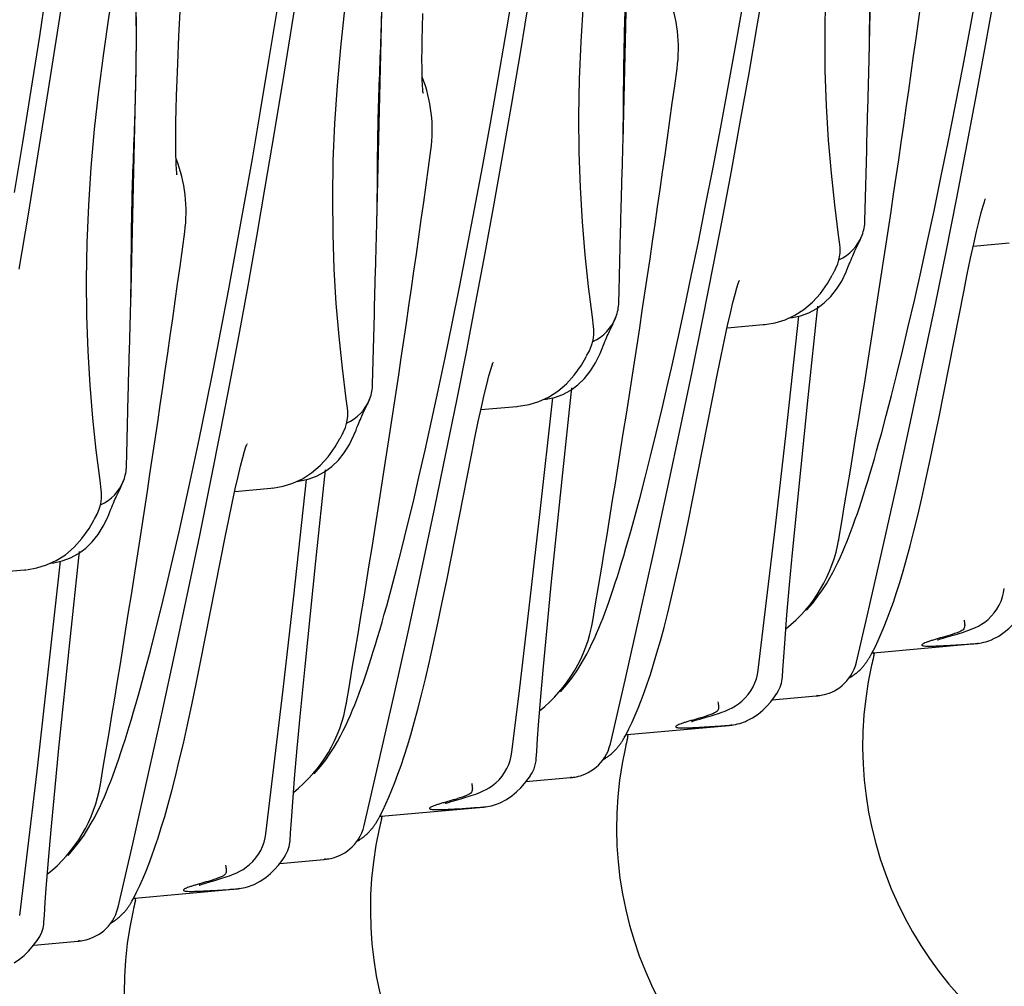
# Model space of a CAD drawing. Units: millimetres. Extents: x 0 to 297, y 0 to 210.
# Drawn here: x 220 to 226, y 104 to 110 of the extents above; entities that cross this region are included whole.
import ezdxf

# ---------------------------------------------------------------- set-up
doc = ezdxf.new("R2010")
doc.units = ezdxf.units.MM
doc.header["$LTSCALE"] = 16.335
doc.layers.get('0').update_dxf_attribs({"linetype": 'CONTINUOUS'})

msp = doc.modelspace()

# ---------------------------------------------------------------- linework, layer by layer
at = {"color": 7, "linetype": 'Continuous'}
for p, q in [((225.5278, 109.9085), (225.5655, 111.5378)), ((223.8381, 109.3473), (223.8758, 110.9766)), ((224.7623, 110.1542), (224.8258, 110.5301)), ((219.8344, 110.0699), (219.893, 110.4553)), ((223.0402, 110.1187), (223.0976, 110.4626)), ((226.2256, 110.1473), (226.2798, 110.4425)), ((222.1485, 108.7861), (222.1861, 110.4155)), ((223.1361, 109.969), (223.2041, 110.383)), ((224.6176, 110.0341), (224.6733, 110.3499)), ((226.3269, 110.0059), (226.3872, 110.3429)), ((219.8952, 109.7025), (219.9785, 110.2404)), ((220.7896, 110.0705), (220.7997, 110.2805)), ((221.4079, 109.9015), (221.4658, 110.2594)), ((221.5144, 109.8218), (221.5849, 110.2637)), ((222.461, 110.1283), (222.4635, 110.224)), ((222.4594, 110.0416), (222.461, 110.1283)), ((222.9837, 109.7888), (223.0402, 110.1187)), ((224.7035, 109.8155), (224.7623, 110.1542)), ((226.1726, 109.8657), (226.2256, 110.1473)), ((219.7761, 109.6982), (219.8344, 110.0699)), ((220.7815, 109.8818), (220.7896, 110.0705)), ((222.4585, 109.9638), (222.4594, 110.0416)), ((224.5629, 109.7321), (224.6176, 110.0341)), ((223.0726, 109.5931), (223.1361, 109.969)), ((226.2651, 109.6691), (226.3269, 110.0059)), ((221.3506, 109.5575), (221.4079, 109.9015)), ((220.4588, 108.225), (220.4964, 109.8543)), ((220.7772, 109.7677), (220.7815, 109.8818)), ((226.1207, 109.5973), (226.1726, 109.8657)), ((220.7739, 109.6628), (220.7772, 109.7677)), ((221.4465, 109.4078), (221.5144, 109.8218)), ((222.928, 109.4729), (222.9837, 109.7888)), ((224.6434, 109.4784), (224.7035, 109.8155)), ((219.7182, 109.3403), (219.7761, 109.6982)), ((219.8247, 109.2607), (219.8952, 109.7025)), ((224.5093, 109.4437), (224.5629, 109.7321)), ((220.7714, 109.5671), (220.7739, 109.6628)), ((226.2014, 109.3314), (226.2651, 109.6691)), ((220.7697, 109.4804), (220.7714, 109.5671)), ((223.0138, 109.2544), (223.0726, 109.5931)), ((226.07, 109.3421), (226.1207, 109.5973)), ((221.294, 109.2276), (221.3506, 109.5575)), ((220.7688, 109.4026), (220.7697, 109.4804)), ((222.8732, 109.1709), (222.928, 109.4729)), ((224.4568, 109.1687), (224.5093, 109.4437)), ((224.5817, 109.1416), (224.6434, 109.4784)), ((221.3829, 109.0319), (221.4465, 109.4078)), ((219.6609, 108.9963), (219.7182, 109.3403)), ((226.0208, 109.0999), (226.07, 109.3421)), ((226.1293, 108.9592), (226.2014, 109.3314)), ((219.7568, 108.8467), (219.8247, 109.2607)), ((221.2383, 108.9118), (221.294, 109.2276)), ((222.9537, 108.9173), (223.0138, 109.2544)), ((225.5009, 108.8826), (225.5108, 109.2842)), ((222.8196, 108.8825), (222.8732, 109.1709)), ((224.4055, 108.9069), (224.4568, 109.1687)), ((224.5182, 108.8041), (224.5817, 109.1416)), ((225.9729, 108.8703), (226.0208, 109.0999)), ((221.3241, 108.6932), (221.3829, 109.0319)), ((226.0558, 108.5899), (226.1293, 108.9592)), ((226.3263, 108.9538), (226.3248, 108.9502)), ((221.1836, 108.6098), (221.2383, 108.9118)), ((222.892, 108.5805), (222.9537, 108.9173)), ((224.3556, 108.6582), (224.4055, 108.9069)), ((219.6933, 108.4708), (219.7568, 108.8467)), ((222.7671, 108.6075), (222.8196, 108.8825)), ((225.4988, 108.802), (225.5009, 108.8826)), ((225.9265, 108.6533), (225.9729, 108.8703)), ((224.4594, 108.4995), (224.5182, 108.8041)), ((221.264, 108.3561), (221.3241, 108.6932)), ((223.8112, 108.3214), (223.8211, 108.723)), ((225.3261, 108.6384), (225.3174, 108.7025)), ((225.476, 108.6939), (225.48, 108.7041)), ((224.307, 108.4224), (224.3556, 108.6582)), ((225.3281, 108.6172), (225.326, 108.6385)), ((225.4346, 108.6049), (225.4434, 108.6234)), ((225.4434, 108.6234), (225.4593, 108.6564)), ((225.8815, 108.4486), (225.9265, 108.6533)), ((226.2421, 108.6281), (226.4894, 108.6504)), ((221.1299, 108.3214), (221.1836, 108.6098)), ((222.7158, 108.3458), (222.7671, 108.6075)), ((222.8285, 108.2429), (222.892, 108.5805)), ((225.9823, 108.229), (226.0558, 108.5899)), ((224.3863, 108.1289), (224.4593, 108.4987)), ((225.3124, 108.5062), (225.3226, 108.5427)), ((225.3701, 108.4516), (225.3846, 108.4874)), ((225.3846, 108.4874), (225.3914, 108.5048)), ((224.2598, 108.1991), (224.307, 108.4224)), ((225.8381, 108.2559), (225.8815, 108.4486)), ((221.2023, 108.0193), (221.264, 108.3561)), ((222.6659, 108.0971), (222.7158, 108.3458)), ((224.6366, 108.3926), (224.6351, 108.389)), ((221.0774, 108.0464), (221.1299, 108.3214)), ((223.8091, 108.2409), (223.8112, 108.3214)), ((222.7698, 107.9383), (222.8285, 108.2429)), ((225.1096, 107.5884), (225.176, 108.2156)), ((225.7963, 108.0752), (225.8381, 108.2559)), ((225.9015, 107.8418), (225.9823, 108.229)), ((222.1215, 107.7603), (222.1315, 108.1619)), ((223.6364, 108.0773), (223.6277, 108.1413)), ((223.7863, 108.1327), (223.7903, 108.1429)), ((224.2141, 107.9882), (224.2598, 108.1991)), ((224.9576, 107.3466), (225.0453, 108.1478)), ((222.6173, 107.8612), (222.6659, 108.0971)), ((223.6384, 108.056), (223.6363, 108.0774)), ((223.7537, 108.0622), (223.7696, 108.0952)), ((224.3124, 107.7643), (224.3863, 108.1289)), ((224.5525, 108.067), (224.7997, 108.0893)), ((224.8004, 108.0893), (224.8083, 108.0902)), ((224.8115, 108.0899), (224.8837, 108.1021)), ((225.7561, 107.9061), (225.7963, 108.0752)), ((221.0262, 107.7846), (221.0774, 108.0464)), ((221.1388, 107.6817), (221.2023, 108.0193)), ((223.7449, 108.0437), (223.7537, 108.0622)), ((222.6966, 107.5678), (222.7696, 107.9376)), ((223.6227, 107.9451), (223.633, 107.9815)), ((223.695, 107.9262), (223.7017, 107.9436)), ((223.6804, 107.8905), (223.695, 107.9262)), ((225.7175, 107.7485), (225.7561, 107.9061)), ((222.5701, 107.638), (222.6173, 107.8612)), ((222.9469, 107.8315), (222.9454, 107.8279)), ((225.812, 107.4226), (225.9015, 107.8418)), ((220.9762, 107.5359), (221.0262, 107.7846)), ((222.1194, 107.6797), (222.1215, 107.7603)), ((224.236, 107.3955), (224.3124, 107.7643)), ((225.6806, 107.6018), (225.7175, 107.7485)), ((221.0801, 107.3771), (221.1388, 107.6817)), ((224.1066, 107.514), (224.1484, 107.6948)), ((220.4318, 107.1991), (220.4418, 107.6007)), ((222.5244, 107.4271), (222.5701, 107.638)), ((223.42, 107.0272), (223.4864, 107.6545)), ((225.6453, 107.4658), (225.6806, 107.6018)), ((220.9276, 107.3001), (220.9762, 107.5359)), ((221.9467, 107.5161), (221.938, 107.5802)), ((222.064, 107.5011), (222.0799, 107.5341)), ((222.0967, 107.5716), (222.1006, 107.5818)), ((222.6228, 107.2031), (222.6966, 107.5678)), ((223.1218, 107.5287), (223.194, 107.5409)), ((223.2679, 106.7855), (223.3556, 107.5866)), ((225.0351, 106.8642), (225.1096, 107.5884)), ((221.9488, 107.4949), (221.9467, 107.5162)), ((222.0552, 107.4826), (222.064, 107.5011)), ((222.8628, 107.5058), (223.11, 107.5281)), ((223.1107, 107.5282), (223.1186, 107.529)), ((224.0664, 107.345), (224.1066, 107.514)), ((221.9331, 107.3839), (221.9433, 107.4204)), ((222.4803, 107.2284), (222.5244, 107.4271)), ((225.7214, 107.0068), (225.812, 107.4226)), ((221.0069, 107.0066), (221.08, 107.3764)), ((221.9907, 107.3293), (222.0053, 107.365)), ((222.0053, 107.365), (222.012, 107.3824)), ((224.0279, 107.1873), (224.0664, 107.345)), ((224.1465, 106.9735), (224.236, 107.3955)), ((224.8846, 106.7062), (224.9576, 107.3466)), ((220.8805, 107.0768), (220.9276, 107.3001)), ((221.2573, 107.2703), (221.2558, 107.2667)), ((220.4297, 107.1186), (220.4318, 107.1991)), ((222.4377, 107.0418), (222.4803, 107.2284)), ((222.5463, 106.8343), (222.6228, 107.2031)), ((223.9909, 107.0407), (224.0279, 107.1873)), ((220.8348, 106.8659), (220.8805, 107.0768)), ((221.7303, 106.466), (221.7967, 107.0933)), ((220.257, 106.955), (220.2484, 107.019)), ((220.407, 107.0104), (220.411, 107.0206)), ((220.9331, 106.642), (221.0069, 107.0066)), ((221.5782, 106.2243), (221.6659, 107.0255)), ((222.3967, 106.8669), (222.4377, 107.0418)), ((223.3454, 106.303), (223.42, 107.0272)), ((223.9556, 106.9046), (223.9909, 107.0407)), ((225.6217, 106.56), (225.7214, 107.0068)), ((220.2591, 106.9337), (220.257, 106.9551)), ((220.3655, 106.9214), (220.3743, 106.9399)), ((220.3743, 106.9399), (220.3902, 106.9729)), ((221.1731, 106.9447), (221.4203, 106.967)), ((221.421, 106.967), (221.429, 106.9679)), ((221.4321, 106.9675), (221.5043, 106.9798)), ((224.0523, 106.5393), (224.1465, 106.9735)), ((220.2434, 106.8228), (220.2536, 106.8592)), ((220.7906, 106.6673), (220.8348, 106.8659)), ((222.3573, 106.7036), (222.3967, 106.8669)), ((225.0016, 106.5218), (225.0351, 106.8642)), ((220.301, 106.7681), (220.3156, 106.8039)), ((220.3156, 106.8039), (220.3223, 106.8213)), ((222.4568, 106.4123), (222.5463, 106.8343)), ((223.195, 106.145), (223.2679, 106.7855)), ((220.748, 106.4806), (220.7906, 106.6673)), ((222.3195, 106.5515), (222.3573, 106.7036)), ((224.8148, 106.1169), (224.8846, 106.7062)), ((220.8566, 106.2732), (220.9331, 106.642)), ((220.0406, 105.9049), (220.107, 106.5322)), ((222.2834, 106.4102), (222.3195, 106.5515)), ((223.9567, 106.1084), (224.0523, 106.5393)), ((224.9815, 106.3039), (225.0016, 106.5218)), ((225.514, 106.087), (225.6217, 106.56)), ((219.8886, 105.6632), (219.9763, 106.4643)), ((220.707, 106.3058), (220.748, 106.4806)), ((221.6557, 105.7418), (221.7303, 106.466)), ((219.4834, 106.3835), (219.7307, 106.4058)), ((219.7313, 106.4059), (219.7393, 106.4067)), ((219.7425, 106.4064), (219.8147, 106.4186)), ((222.2489, 106.2793), (222.2834, 106.4102)), ((222.3626, 105.9781), (222.4568, 106.4123)), ((220.6676, 106.1424), (220.707, 106.3058)), ((220.7671, 105.8512), (220.8566, 106.2732)), ((223.312, 105.9606), (223.3454, 106.303)), ((224.9634, 106.0963), (224.9815, 106.3039)), ((226.4505, 106.2485), (226.4555, 106.2779)), ((221.5053, 105.5839), (221.5782, 106.2243)), ((220.6299, 105.9903), (220.6676, 106.1424)), ((223.1251, 105.5558), (223.195, 106.145)), ((224.7658, 105.7167), (224.8148, 106.1169)), ((223.8524, 105.6482), (223.9567, 106.1084)), ((224.9479, 105.9009), (224.9634, 106.0963)), ((225.4411, 105.7726), (225.514, 106.087)), ((226.1794, 106.0612), (226.1807, 106.0525)), ((226.3437, 106.066), (226.3663, 106.0877)), ((220.5937, 105.8491), (220.6299, 105.9903)), ((222.267, 105.5472), (222.3626, 105.9781)), ((223.2918, 105.7428), (223.312, 105.9606)), ((226.0353, 105.9369), (226.0557, 105.9429)), ((226.0557, 105.9429), (226.105, 105.9571)), ((226.105, 105.9571), (226.1324, 105.9652)), ((226.3554, 105.9214), (226.3676, 105.9262)), ((226.3679, 105.9263), (226.3676, 105.9262)), ((226.3679, 105.9263), (226.3752, 105.9294)), ((226.3752, 105.9294), (226.4177, 105.9516)), ((219.966, 105.1807), (220.0406, 105.9049)), ((220.5592, 105.7181), (220.5937, 105.8491)), ((220.6729, 105.417), (220.7671, 105.8512)), ((224.9412, 105.8083), (224.9479, 105.9009)), ((225.5566, 105.8363), (226.2571, 105.8995)), ((226.0846, 105.8882), (226.1989, 105.8957)), ((224.9352, 105.7197), (224.9412, 105.8083)), ((225.5359, 105.8142), (225.537, 105.8164)), ((225.5473, 105.8352), (225.5559, 105.8363)), ((225.5566, 105.8363), (225.5561, 105.8362)), ((225.5607, 105.8209), (225.5641, 105.8344)), ((221.6223, 105.3994), (221.6557, 105.7418)), ((223.2738, 105.5352), (223.2918, 105.7428)), ((224.7609, 105.6873), (224.7658, 105.7167)), ((224.9322, 105.6707), (224.9352, 105.7197)), ((219.8156, 105.0227), (219.8886, 105.6632)), ((223.7514, 105.2115), (223.8524, 105.6482)), ((224.9307, 105.655), (224.9323, 105.6711)), ((224.9322, 105.6707), (224.9322, 105.671)), ((221.4355, 104.9946), (221.5053, 105.5839)), ((222.1627, 105.0871), (222.267, 105.5472)), ((223.0761, 105.1556), (223.1251, 105.5558)), ((223.2582, 105.3397), (223.2738, 105.5352)), ((224.6541, 105.5048), (224.6767, 105.5265)), ((224.8618, 105.5132), (225.1644, 105.5405)), ((224.8919, 105.5535), (224.8914, 105.5527)), ((224.4897, 105.5), (224.491, 105.4914)), ((220.5773, 104.9861), (220.6729, 105.417)), ((221.6021, 105.1816), (221.6223, 105.3994)), ((224.3456, 105.3758), (224.3661, 105.3817)), ((224.3661, 105.3817), (224.4153, 105.3959)), ((224.4153, 105.3959), (224.4428, 105.404)), ((224.6782, 105.3651), (224.6855, 105.3683)), ((224.6855, 105.3683), (224.728, 105.3904)), ((223.2515, 105.2472), (223.2582, 105.3397)), ((223.8669, 105.2751), (224.5674, 105.3383)), ((224.395, 105.3271), (224.5093, 105.3345)), ((224.6658, 105.3602), (224.6779, 105.365)), ((224.6782, 105.3651), (224.6779, 105.365)), ((223.2456, 105.1585), (223.2515, 105.2472)), ((223.8462, 105.2531), (223.8474, 105.2552)), ((223.8576, 105.274), (223.8662, 105.2751)), ((223.8669, 105.2751), (223.8664, 105.2751)), ((223.8711, 105.2597), (223.8745, 105.2732)), ((219.9326, 104.8383), (219.966, 105.1807)), ((221.5841, 104.974), (221.6021, 105.1816)), ((223.7514, 105.2116), (223.7514, 105.2115)), ((223.0712, 105.1262), (223.0761, 105.1556)), ((223.2411, 105.0939), (223.2426, 105.11)), ((223.2425, 105.1096), (223.2456, 105.1585)), ((223.2425, 105.1096), (223.2426, 105.1099)), ((222.0617, 104.6503), (222.1627, 105.0871)), ((219.7458, 104.4335), (219.8156, 105.0227)), ((220.4731, 104.5259), (220.5773, 104.9861)), ((221.3864, 104.5944), (221.4355, 104.9946)), ((221.5685, 104.7786), (221.5841, 104.974)), ((222.9644, 104.9436), (222.987, 104.9654)), ((223.1722, 104.9521), (223.4747, 104.9794)), ((223.2022, 104.9924), (223.2017, 104.9916)), ((222.8, 104.9389), (222.8013, 104.9302)), ((219.9125, 104.6205), (219.9326, 104.8383)), ((222.6764, 104.8206), (222.7257, 104.8348)), ((222.7257, 104.8348), (222.7531, 104.8428)), ((222.9958, 104.8071), (223.0383, 104.8293)), ((221.5618, 104.686), (221.5685, 104.7786)), ((222.1773, 104.714), (222.8777, 104.7772)), ((222.6559, 104.8146), (222.6764, 104.8206)), ((222.7053, 104.7659), (222.8196, 104.7734)), ((222.9761, 104.7991), (222.9882, 104.8039)), ((222.9885, 104.804), (222.9882, 104.8038)), ((222.9885, 104.804), (222.9958, 104.8071)), ((222.1565, 104.6919), (222.1577, 104.694)), ((222.1679, 104.7129), (222.1765, 104.7139)), ((222.1772, 104.714), (222.1768, 104.7139)), ((222.1814, 104.6986), (222.1848, 104.7121)), ((221.5559, 104.5973), (221.5618, 104.686)), ((222.0618, 104.6504), (222.0617, 104.6504)), ((219.8944, 104.4129), (219.9125, 104.6205)), ((221.3815, 104.565), (221.3864, 104.5944)), ((221.5529, 104.5484), (221.5559, 104.5973)), ((220.3721, 104.0892), (220.4731, 104.5259)), ((221.5514, 104.5327), (221.5529, 104.5488)), ((221.5529, 104.5484), (221.5529, 104.5487)), ((219.6968, 104.0333), (219.7458, 104.4335)), ((221.5126, 104.4312), (221.512, 104.4304)), ((219.8789, 104.2174), (219.8944, 104.4129)), ((221.1103, 104.3777), (221.1116, 104.3691)), ((221.2747, 104.3825), (221.2973, 104.4042)), ((221.4825, 104.3909), (221.7851, 104.4182)), ((220.9662, 104.2534), (220.9867, 104.2594)), ((220.9867, 104.2594), (221.036, 104.2736)), ((221.036, 104.2736), (221.0634, 104.2817)), ((221.2864, 104.2379), (221.2985, 104.2427)), ((221.2988, 104.2428), (221.2985, 104.2427)), ((221.2988, 104.2428), (221.3061, 104.246)), ((221.3061, 104.246), (221.3486, 104.2681)), ((219.8721, 104.1249), (219.8789, 104.2174)), ((220.4783, 104.1517), (220.4869, 104.1528)), ((220.4876, 104.1528), (220.4871, 104.1528)), ((220.4876, 104.1528), (221.188, 104.216)), ((221.0156, 104.2048), (221.1299, 104.2122)), ((219.8662, 104.0362), (219.8721, 104.1249)), ((220.3721, 104.0893), (220.3721, 104.0892)), ((220.4668, 104.1308), (220.468, 104.1329)), ((220.4917, 104.1374), (220.4951, 104.1509)), ((219.8632, 103.9872), (219.8662, 104.0362)), ((219.8617, 103.9716), (219.8632, 103.9877)), ((219.8632, 103.9872), (219.8632, 103.9876)), ((219.7928, 103.8298), (220.0954, 103.8571)), ((219.8229, 103.8701), (219.8223, 103.8692))]:
    msp.add_line(p, q, dxfattribs=at)
for points in [[(225.2247, 110.0815), (225.229, 110.3351), (225.2397, 110.5924), (225.2568, 110.8523), (225.2799, 111.1136), (225.3087, 111.3751), (225.3425, 111.6359), (225.381, 111.8952), (225.4233, 112.1525)], [(223.535, 109.5203), (223.5393, 109.7739), (223.55, 110.0313), (223.5671, 110.2911), (223.5903, 110.5525), (223.619, 110.814), (223.6528, 111.0748), (223.6913, 111.334), (223.7336, 111.5914)], [(221.8453, 108.9592), (221.8496, 109.2128), (221.8603, 109.4701), (221.8774, 109.73), (221.9006, 109.9913), (221.9293, 110.2528), (221.9632, 110.5136), (222.0016, 110.7729), (222.044, 111.0302)], [(220.4964, 109.8543), (220.4983, 110.0844), (220.4967, 110.3257), (220.4923, 110.5814)], [(220.1557, 108.398), (220.1599, 108.6516), (220.1707, 108.909), (220.1878, 109.1688), (220.2109, 109.4302), (220.2397, 109.6917), (220.2735, 109.9524), (220.3119, 110.2117), (220.3543, 110.4691)], [(225.3174, 108.7025), (225.2913, 108.9115), (225.2682, 109.1295), (225.2492, 109.3563), (225.2352, 109.5912), (225.2268, 109.8332), (225.2247, 110.0815)], [(222.4655, 109.6799), (222.4657, 109.6787), (222.4658, 109.6782), (222.4654, 109.6817), (222.4648, 109.6882), (222.464, 109.6975), (222.4631, 109.7098), (222.4623, 109.7246), (222.4614, 109.7418), (222.4606, 109.7616), (222.4599, 109.7836), (222.4593, 109.808), (222.4588, 109.8347), (222.4585, 109.8637), (222.4583, 109.8948), (222.4583, 109.9282), (222.4585, 109.9638)], [(223.6277, 108.1413), (223.6016, 108.3503), (223.5786, 108.5683), (223.5595, 108.7951), (223.5455, 109.0301), (223.5372, 109.2721), (223.535, 109.5203)], [(220.7759, 109.1188), (220.776, 109.1175), (220.7761, 109.1171), (220.7757, 109.1206), (220.7751, 109.127), (220.7743, 109.1363), (220.7735, 109.1487), (220.7726, 109.1635), (220.7717, 109.1807), (220.7709, 109.2004), (220.7702, 109.2225), (220.7696, 109.2469), (220.7692, 109.2736), (220.7688, 109.3025), (220.7687, 109.3336), (220.7687, 109.367), (220.7688, 109.4026)], [(221.938, 107.5802), (221.912, 107.7892), (221.8889, 108.0072), (221.8698, 108.234), (221.8558, 108.4689), (221.8475, 108.7109), (221.8453, 108.9592)], [(226.2973, 108.86), (226.3097, 108.9039), (226.3188, 108.9331), (226.3248, 108.9502)], [(226.0072, 107.4557), (226.1769, 108.3146), (226.2014, 108.4354), (226.2244, 108.546), (226.2456, 108.6444), (226.2649, 108.7296), (226.2822, 108.8016), (226.2973, 108.86)], [(225.4593, 108.6564), (225.4631, 108.6645), (225.4672, 108.6734), (225.4715, 108.6832), (225.476, 108.6939)], [(225.3226, 108.5427), (225.3279, 108.5799), (225.3281, 108.6172)], [(225.3914, 108.5048), (225.3974, 108.52), (225.4033, 108.5344), (225.409, 108.5479), (225.4146, 108.5607), (225.4199, 108.5728), (225.425, 108.5841)], [(225.425, 108.5841), (225.4299, 108.5948), (225.4346, 108.6049)], [(225.2912, 108.46), (225.2973, 108.4712), (225.3124, 108.5062)], [(224.8837, 108.1021), (224.9509, 108.1228), (225.0165, 108.153), (225.0798, 108.1934), (225.1393, 108.2439), (225.1934, 108.3037), (225.2419, 108.3725), (225.2745, 108.4293)], [(225.2753, 108.4307), (225.28, 108.4397), (225.2901, 108.4581), (225.2916, 108.4607)], [(225.304, 108.3321), (225.3392, 108.3886), (225.3701, 108.4516)], [(220.2484, 107.019), (220.2223, 107.228), (220.1992, 107.446), (220.1802, 107.6728), (220.1661, 107.9078), (220.1578, 108.1498), (220.1557, 108.398)], [(224.6077, 108.2989), (224.62, 108.3427), (224.6292, 108.372), (224.6351, 108.389)], [(224.3176, 106.8945), (224.4872, 107.7534), (224.5117, 107.8742), (224.5347, 107.9848), (224.556, 108.0832), (224.5752, 108.1684), (224.5925, 108.2404), (224.6077, 108.2989)], [(225.2188, 108.2378), (225.2639, 108.2816), (225.304, 108.3321)], [(224.9802, 108.1356), (225.0005, 108.1381), (225.0573, 108.1504), (225.1139, 108.1711), (225.1687, 108.2007), (225.2188, 108.2378)], [(223.7696, 108.0952), (223.7734, 108.1033), (223.7775, 108.1123), (223.7818, 108.122), (223.7863, 108.1327)], [(223.633, 107.9815), (223.6382, 108.0187), (223.6384, 108.056)], [(223.7017, 107.9436), (223.7078, 107.9588), (223.7137, 107.9732), (223.7194, 107.9868), (223.7249, 107.9996), (223.7302, 108.0116), (223.7353, 108.023)], [(223.7353, 108.023), (223.7402, 108.0337), (223.7449, 108.0437)], [(223.6016, 107.8988), (223.6076, 107.91), (223.6227, 107.9451)], [(224.1484, 107.6948), (224.1699, 107.7896), (224.2141, 107.9882)], [(223.5856, 107.8696), (223.5903, 107.8785), (223.6005, 107.8969), (223.6019, 107.8995)], [(223.6144, 107.771), (223.6495, 107.8275), (223.6804, 107.8905)], [(222.918, 107.7377), (222.9304, 107.7816), (222.9395, 107.8108), (222.9454, 107.8278)], [(223.194, 107.5409), (223.2612, 107.5616), (223.3269, 107.5918), (223.3901, 107.6322), (223.4497, 107.6828), (223.5037, 107.7425), (223.5522, 107.8114), (223.5848, 107.8681)], [(222.6279, 106.3334), (222.7975, 107.1923), (222.822, 107.3131), (222.845, 107.4237), (222.8663, 107.5221), (222.8856, 107.6073), (222.9029, 107.6793), (222.918, 107.7377)], [(223.5291, 107.6766), (223.5742, 107.7205), (223.6144, 107.771)], [(223.2906, 107.5745), (223.3108, 107.5769), (223.3677, 107.5892), (223.4243, 107.61), (223.479, 107.6395), (223.5291, 107.6766)], [(222.0799, 107.5341), (222.0837, 107.5422), (222.0879, 107.5511), (222.0922, 107.5609), (222.0967, 107.5716)], [(221.9433, 107.4204), (221.9485, 107.4575), (221.9488, 107.4949)], [(222.0456, 107.4618), (222.0505, 107.4725), (222.0552, 107.4826)], [(225.4467, 106.7929), (225.4607, 106.8344), (225.4748, 106.8772), (225.489, 106.9213), (225.5034, 106.967), (225.518, 107.0145), (225.5329, 107.0637), (225.548, 107.1148), (225.5634, 107.1679), (225.5791, 107.223), (225.5951, 107.2803), (225.6115, 107.3398), (225.6453, 107.4658)], [(222.012, 107.3824), (222.0181, 107.3977), (222.024, 107.4121), (222.0297, 107.4256), (222.0352, 107.4384), (222.0405, 107.4505), (222.0456, 107.4618)], [(225.6517, 106.0693), (225.6727, 106.125), (225.694, 106.1848), (225.7157, 106.2494), (225.738, 106.3197), (225.761, 106.3962), (225.7848, 106.4799), (225.8094, 106.5713), (225.835, 106.671), (225.8615, 106.7796), (225.8892, 106.898), (225.9178, 107.0257), (225.947, 107.1618), (225.9769, 107.306), (226.0072, 107.4557)], [(221.8959, 107.3084), (221.9007, 107.3174), (221.9108, 107.3358), (221.9123, 107.3384)], [(221.9119, 107.3377), (221.9179, 107.3489), (221.9331, 107.3839)], [(221.9247, 107.2098), (221.9599, 107.2663), (221.9907, 107.3293)], [(221.2283, 107.1766), (221.2407, 107.2204), (221.2498, 107.2496), (221.2558, 107.2667)], [(221.5043, 106.9798), (221.5716, 107.0005), (221.6372, 107.0307), (221.7005, 107.0711), (221.76, 107.1216), (221.814, 107.1814), (221.8626, 107.2502), (221.8951, 107.3069)], [(221.8395, 107.1155), (221.8845, 107.1593), (221.9247, 107.2098)], [(220.9382, 105.7722), (221.1078, 106.6311), (221.1323, 106.7519), (221.1554, 106.8625), (221.1766, 106.9609), (221.1959, 107.0461), (221.2132, 107.1181), (221.2283, 107.1766)], [(221.6009, 107.0133), (221.6211, 107.0158), (221.678, 107.0281), (221.7346, 107.0488), (221.7893, 107.0784), (221.8395, 107.1155)], [(220.3902, 106.9729), (220.3941, 106.981), (220.3982, 106.99), (220.4025, 106.9997), (220.407, 107.0104)], [(220.2536, 106.8592), (220.2588, 106.8964), (220.2591, 106.9337)], [(220.3223, 106.8213), (220.3284, 106.8365), (220.3343, 106.8509), (220.34, 106.8645), (220.3455, 106.8773), (220.3509, 106.8893), (220.3559, 106.9007)], [(220.3559, 106.9007), (220.3609, 106.9114), (220.3655, 106.9214)], [(223.757, 106.2318), (223.771, 106.2732), (223.7851, 106.316), (223.7993, 106.3601), (223.8137, 106.4059), (223.8283, 106.4534), (223.8432, 106.5026), (223.8583, 106.5537), (223.8737, 106.6068), (223.8894, 106.6619), (223.9055, 106.7191), (223.9218, 106.7786), (223.9556, 106.9046)], [(223.9621, 105.5081), (223.983, 105.5639), (224.0043, 105.6236), (224.0261, 105.6882), (224.0484, 105.7585), (224.0713, 105.8351), (224.0951, 105.9187), (224.1197, 106.0101), (224.1453, 106.1098), (224.1719, 106.2184), (224.1995, 106.3368), (224.2281, 106.4645), (224.2573, 106.6006), (224.2873, 106.7448), (224.3176, 106.8945)], [(220.2222, 106.7765), (220.2283, 106.7877), (220.2434, 106.8228)], [(225.2975, 106.4248), (225.3148, 106.4603), (225.3312, 106.4956), (225.3468, 106.5309), (225.3618, 106.5661), (225.3764, 106.6019), (225.3907, 106.6384), (225.4048, 106.6755), (225.4188, 106.7136), (225.4327, 106.7527), (225.4467, 106.7929)], [(219.8147, 106.4186), (219.8819, 106.4393), (219.9475, 106.4695), (220.0108, 106.5099), (220.0703, 106.5605), (220.1244, 106.6202), (220.1729, 106.689), (220.2055, 106.7458)], [(220.2063, 106.7473), (220.211, 106.7562), (220.2211, 106.7746), (220.2226, 106.7772)], [(220.235, 106.6487), (220.2702, 106.7052), (220.301, 106.7681)], [(220.1498, 106.5543), (220.1948, 106.5982), (220.235, 106.6487)], [(219.9112, 106.4522), (219.9314, 106.4546), (219.9883, 106.4669), (220.0449, 106.4877), (220.0996, 106.5172), (220.1498, 106.5543)], [(225.0985, 106.1287), (225.1408, 106.1779), (225.1765, 106.2243), (225.2074, 106.2688), (225.2342, 106.3107), (225.2574, 106.35), (225.2784, 106.388), (225.2975, 106.4248)], [(222.2724, 104.947), (222.2934, 105.0027), (222.3146, 105.0625), (222.3364, 105.1271), (222.3587, 105.1974), (222.3817, 105.2739), (222.4054, 105.3576), (222.4301, 105.449), (222.4556, 105.5487), (222.4822, 105.6573), (222.5098, 105.7757), (222.5384, 105.9034), (222.5677, 106.0394), (222.5976, 106.1837), (222.6279, 106.3334)], [(222.0673, 105.6706), (222.0813, 105.7121), (222.0954, 105.7549), (222.1096, 105.799), (222.124, 105.8447), (222.1387, 105.8922), (222.1535, 105.9414), (222.1686, 105.9925), (222.184, 106.0456), (222.1997, 106.1007), (222.2158, 106.158), (222.2489, 106.2793)], [(226.3663, 106.0877), (226.3868, 106.1115), (226.4047, 106.1366), (226.4202, 106.1634), (226.4329, 106.191), (226.4431, 106.2196), (226.4505, 106.2485)], [(223.6078, 105.8637), (223.6251, 105.8991), (223.6415, 105.9344), (223.6572, 105.9697), (223.6721, 106.0049), (223.6867, 106.0407), (223.701, 106.0772), (223.7151, 106.1143), (223.7291, 106.1524), (223.7431, 106.1916), (223.757, 106.2318)], [(226.4177, 105.9516), (226.4549, 105.9769), (226.4871, 106.0039), (226.5154, 106.0319), (226.5418, 106.0619), (226.567, 106.0942), (226.5816, 106.1147)], [(225.6106, 105.9683), (225.6311, 106.0173), (225.6517, 106.0693)], [(226.1324, 105.9652), (226.1466, 105.9694), (226.1611, 105.974), (226.1757, 105.9787), (226.1906, 105.9837), (226.2061, 105.9892), (226.2223, 105.9952), (226.2389, 106.002), (226.2571, 106.0101), (226.2773, 106.0203), (226.2989, 106.0327), (226.321, 106.0477), (226.3437, 106.066)], [(225.5364, 105.8151), (225.5462, 105.8331), (225.5682, 105.876), (225.5897, 105.9212), (225.6106, 105.9683)], [(226.0018, 105.9267), (225.9987, 105.9253), (225.9977, 105.9249), (225.999, 105.9254), (226.0018, 105.9264), (226.006, 105.9278), (226.0116, 105.9297), (226.0184, 105.9318), (226.0263, 105.9342), (226.0353, 105.9369)], [(226.2619, 105.9), (226.2623, 105.9), (226.2738, 105.9013), (226.2865, 105.9032), (226.2999, 105.9056), (226.3141, 105.9087), (226.329, 105.9127), (226.3428, 105.9169), (226.3554, 105.9214)], [(223.4089, 105.5676), (223.4511, 105.6168), (223.4868, 105.6632), (223.5178, 105.7076), (223.5446, 105.7496), (223.5678, 105.7888), (223.5887, 105.8268), (223.6078, 105.8637)], [(225.458, 105.7131), (225.4629, 105.7177), (225.4677, 105.7224), (225.4722, 105.727), (225.4765, 105.7315), (225.4806, 105.7359), (225.4845, 105.7403), (225.4883, 105.7447), (225.4921, 105.7492), (225.4957, 105.7536), (225.4992, 105.758), (225.5026, 105.7625), (225.5058, 105.7668), (225.5089, 105.7711), (225.5119, 105.7753), (225.5147, 105.7794), (225.5173, 105.7833), (225.5197, 105.7871), (225.522, 105.7907), (225.5242, 105.7942), (225.5263, 105.7976), (225.5282, 105.8008), (225.53, 105.8038), (225.5316, 105.8067), (225.5331, 105.8094), (225.5346, 105.8119)], [(220.3777, 105.1095), (220.3917, 105.1509), (220.4058, 105.1937), (220.42, 105.2378), (220.4344, 105.2836), (220.449, 105.3311), (220.4638, 105.3803), (220.479, 105.4314), (220.4944, 105.4845), (220.5101, 105.5396), (220.5261, 105.5968), (220.5592, 105.7181)], [(220.5827, 104.3858), (220.6037, 104.4416), (220.625, 104.5013), (220.6467, 104.5659), (220.669, 104.6362), (220.692, 104.7128), (220.7157, 104.7964), (220.7404, 104.8878), (220.7659, 104.9875), (220.7925, 105.0961), (220.8202, 105.2145), (220.8487, 105.3422), (220.878, 105.4783), (220.9079, 105.6225), (220.9382, 105.7722)], [(225.3916, 105.6649), (225.395, 105.6668), (225.4015, 105.6706), (225.4076, 105.6744), (225.4133, 105.6781), (225.4184, 105.6816), (225.4232, 105.6849), (225.4279, 105.6884), (225.4328, 105.6921), (225.4377, 105.6959), (225.4427, 105.6999), (225.4478, 105.7041), (225.4529, 105.7086), (225.458, 105.7131)], [(225.4023, 105.6803), (225.4143, 105.7009), (225.4248, 105.7231), (225.4337, 105.7466), (225.441, 105.7725)], [(221.9181, 105.3025), (221.9355, 105.338), (221.9518, 105.3732), (221.9675, 105.4086), (221.9824, 105.4438), (221.997, 105.4796), (222.0113, 105.5161), (222.0254, 105.5532), (222.0394, 105.5913), (222.0534, 105.6304), (222.0673, 105.6706)], [(224.6767, 105.5265), (224.6972, 105.5503), (224.715, 105.5755), (224.7305, 105.6022), (224.7432, 105.6298), (224.7534, 105.6584), (224.7609, 105.6873)], [(224.8913, 105.5527), (224.904, 105.5732), (224.9171, 105.6012), (224.9259, 105.6289), (224.9307, 105.655)], [(225.1691, 105.541), (225.171, 105.5412), (225.1758, 105.5417), (225.1811, 105.5423), (225.1882, 105.5432), (225.1975, 105.5446), (225.2086, 105.5467), (225.2216, 105.5497), (225.2367, 105.554), (225.2535, 105.5597), (225.271, 105.5669), (225.2891, 105.5756), (225.3075, 105.5862), (225.3254, 105.5983), (225.3426, 105.6118), (225.3591, 105.6269), (225.3747, 105.6434), (225.3891, 105.6612), (225.4023, 105.6803)], [(223.9209, 105.4072), (223.9414, 105.4562), (223.9621, 105.5081)], [(224.4428, 105.404), (224.4569, 105.4083), (224.4714, 105.4128), (224.486, 105.4175), (224.5009, 105.4225), (224.5165, 105.428), (224.5326, 105.4341), (224.5492, 105.4408), (224.5674, 105.449), (224.5877, 105.4591), (224.6092, 105.4716), (224.6313, 105.4865), (224.6541, 105.5048)], [(224.728, 105.3904), (224.7652, 105.4158), (224.7974, 105.4427), (224.8257, 105.4708), (224.8521, 105.5007), (224.8773, 105.5331), (224.8919, 105.5536)], [(223.8467, 105.254), (223.8565, 105.2719), (223.8785, 105.3148), (223.9, 105.3601), (223.9209, 105.4072)], [(224.3121, 105.3655), (224.309, 105.3642), (224.308, 105.3638), (224.3093, 105.3643), (224.3121, 105.3653), (224.3163, 105.3667), (224.322, 105.3685), (224.3288, 105.3707), (224.3366, 105.3731), (224.3456, 105.3758)], [(221.7192, 105.0064), (221.7614, 105.0556), (221.7971, 105.102), (221.8281, 105.1464), (221.8549, 105.1884), (221.8781, 105.2277), (221.8991, 105.2657), (221.9181, 105.3025)], [(224.5722, 105.3388), (224.5726, 105.3389), (224.5841, 105.3402), (224.5969, 105.342), (224.6102, 105.3444), (224.6245, 105.3476), (224.6394, 105.3515), (224.6531, 105.3558), (224.6658, 105.3602)], [(223.7683, 105.152), (223.7732, 105.1566), (223.778, 105.1613), (223.7825, 105.1659), (223.7868, 105.1703), (223.7909, 105.1748), (223.7948, 105.1792), (223.7987, 105.1836), (223.8024, 105.188), (223.806, 105.1924), (223.8095, 105.1969), (223.8129, 105.2013), (223.8162, 105.2057), (223.8192, 105.21), (223.8222, 105.2142), (223.825, 105.2182), (223.8276, 105.2222), (223.83, 105.2259), (223.8323, 105.2296), (223.8345, 105.2331), (223.8366, 105.2364), (223.8385, 105.2397), (223.8403, 105.2427), (223.8419, 105.2456), (223.8435, 105.2482), (223.8449, 105.2507)], [(223.7126, 105.1192), (223.7246, 105.1398), (223.7352, 105.1619), (223.744, 105.1854), (223.7513, 105.2113)], [(220.2284, 104.7414), (220.2458, 104.7768), (220.2622, 104.8121), (220.2778, 104.8474), (220.2928, 104.8826), (220.3073, 104.9184), (220.3217, 104.9549), (220.3358, 104.992), (220.3498, 105.0301), (220.3637, 105.0693), (220.3777, 105.1095)], [(222.987, 104.9654), (223.0075, 104.9892), (223.0254, 105.0143), (223.0408, 105.0411), (223.0536, 105.0687), (223.0637, 105.0973), (223.0712, 105.1262)], [(223.4795, 104.9798), (223.4813, 104.98), (223.4861, 104.9805), (223.4914, 104.9811), (223.4985, 104.982), (223.5078, 104.9835), (223.5189, 104.9856), (223.5319, 104.9886), (223.547, 104.9928), (223.5638, 104.9985), (223.5814, 105.0057), (223.5994, 105.0145), (223.6178, 105.025), (223.6358, 105.0371), (223.653, 105.0507), (223.6695, 105.0657), (223.685, 105.0822), (223.6994, 105.1), (223.7126, 105.1192)], [(223.702, 105.1037), (223.7054, 105.1056), (223.7118, 105.1094), (223.7179, 105.1133), (223.7236, 105.117), (223.7288, 105.1204), (223.7335, 105.1238), (223.7383, 105.1272), (223.7432, 105.1309), (223.7481, 105.1347), (223.753, 105.1387), (223.7581, 105.143), (223.7633, 105.1474), (223.7683, 105.152)], [(223.2017, 104.9916), (223.2144, 105.012), (223.2275, 105.04), (223.2362, 105.0678), (223.2411, 105.0939)], [(223.0383, 104.8293), (223.0756, 104.8546), (223.1077, 104.8816), (223.1361, 104.9096), (223.1624, 104.9396), (223.1876, 104.9719), (223.2023, 104.9924)], [(222.2312, 104.846), (222.2517, 104.895), (222.2724, 104.947)], [(222.7531, 104.8428), (222.7672, 104.8471), (222.7817, 104.8516), (222.7964, 104.8564), (222.8112, 104.8613), (222.8268, 104.8669), (222.8429, 104.8729), (222.8595, 104.8797), (222.8777, 104.8878), (222.898, 104.898), (222.9196, 104.9104), (222.9416, 104.9254), (222.9644, 104.9436)], [(222.157, 104.6928), (222.1669, 104.7108), (222.1889, 104.7537), (222.2104, 104.7989), (222.2312, 104.846)], [(222.6224, 104.8043), (222.6194, 104.803), (222.6183, 104.8026), (222.6196, 104.8031), (222.6224, 104.8041), (222.6266, 104.8055), (222.6323, 104.8074), (222.6391, 104.8095), (222.647, 104.8119), (222.6559, 104.8146)], [(222.8825, 104.7777), (222.883, 104.7777), (222.8944, 104.779), (222.9072, 104.7809), (222.9205, 104.7833), (222.9348, 104.7864), (222.9497, 104.7904), (222.9635, 104.7946), (222.9761, 104.7991)], [(220.0295, 104.4453), (220.0717, 104.4945), (220.1074, 104.5409), (220.1384, 104.5853), (220.1652, 104.6272), (220.1884, 104.6665), (220.2094, 104.7045), (220.2284, 104.7414)], [(222.023, 104.558), (222.0349, 104.5786), (222.0455, 104.6008), (222.0544, 104.6243), (222.0616, 104.6502)], [(222.0786, 104.5908), (222.0835, 104.5954), (222.0883, 104.6001), (222.0929, 104.6047), (222.0971, 104.6092), (222.1012, 104.6136), (222.1052, 104.618), (222.109, 104.6224), (222.1127, 104.6269), (222.1163, 104.6313), (222.1198, 104.6357), (222.1232, 104.6402), (222.1265, 104.6445), (222.1296, 104.6488), (222.1325, 104.653), (222.1353, 104.6571), (222.1379, 104.661), (222.1404, 104.6648), (222.1427, 104.6684), (222.1449, 104.6719), (222.1469, 104.6753), (222.1488, 104.6785), (222.1506, 104.6815), (222.1523, 104.6844), (222.1538, 104.6871), (222.1552, 104.6896)], [(221.2973, 104.4042), (221.3178, 104.428), (221.3357, 104.4532), (221.3512, 104.4799), (221.3639, 104.5075), (221.374, 104.5361), (221.3815, 104.565)], [(221.7898, 104.4187), (221.7916, 104.4189), (221.7964, 104.4194), (221.8018, 104.42), (221.8088, 104.4209), (221.8181, 104.4223), (221.8293, 104.4244), (221.8423, 104.4274), (221.8574, 104.4317), (221.8742, 104.4374), (221.8917, 104.4446), (221.9097, 104.4533), (221.9281, 104.4639), (221.9461, 104.476), (221.9633, 104.4895), (221.9798, 104.5046), (221.9953, 104.5211), (222.0098, 104.5389), (222.023, 104.558)], [(222.0123, 104.5426), (222.0157, 104.5445), (222.0221, 104.5483), (222.0283, 104.5521), (222.034, 104.5558), (222.0391, 104.5593), (222.0438, 104.5626), (222.0486, 104.5661), (222.0535, 104.5698), (222.0584, 104.5736), (222.0634, 104.5776), (222.0685, 104.5818), (222.0736, 104.5863), (222.0786, 104.5908)], [(221.512, 104.4304), (221.5247, 104.4509), (221.5378, 104.4789), (221.5465, 104.5066), (221.5514, 104.5327)], [(221.3486, 104.2681), (221.3859, 104.2935), (221.4181, 104.3204), (221.4464, 104.3484), (221.4727, 104.3784), (221.4979, 104.4108), (221.5126, 104.4313)], [(220.5416, 104.2849), (220.5621, 104.3338), (220.5827, 104.3858)], [(221.0634, 104.2817), (221.0775, 104.286), (221.0921, 104.2905), (221.1067, 104.2952), (221.1215, 104.3002), (221.1371, 104.3057), (221.1532, 104.3118), (221.1699, 104.3185), (221.1881, 104.3267), (221.2083, 104.3368), (221.2299, 104.3493), (221.252, 104.3642), (221.2747, 104.3825)], [(220.4674, 104.1316), (220.4772, 104.1496), (220.4992, 104.1925), (220.5207, 104.2378), (220.5416, 104.2849)], [(220.9327, 104.2432), (220.9297, 104.2419), (220.9286, 104.2415), (220.9299, 104.2419), (220.9328, 104.2429), (220.9369, 104.2444), (220.9426, 104.2462), (220.9494, 104.2483), (220.9573, 104.2508), (220.9662, 104.2534)], [(221.1929, 104.2165), (221.1933, 104.2166), (221.2047, 104.2179), (221.2175, 104.2197), (221.2308, 104.2221), (221.2451, 104.2253), (221.26, 104.2292), (221.2738, 104.2335), (221.2864, 104.2379)], [(220.3333, 103.9969), (220.3453, 104.0175), (220.3558, 104.0396), (220.3647, 104.0631), (220.372, 104.089)], [(220.3889, 104.0297), (220.3938, 104.0343), (220.3986, 104.0389), (220.4032, 104.0436), (220.4075, 104.048), (220.4115, 104.0524), (220.4155, 104.0569), (220.4193, 104.0613), (220.423, 104.0657), (220.4266, 104.0701), (220.4302, 104.0746), (220.4336, 104.079), (220.4368, 104.0834), (220.4399, 104.0877), (220.4428, 104.0919), (220.4456, 104.0959), (220.4482, 104.0998), (220.4507, 104.1036), (220.453, 104.1072), (220.4552, 104.1108), (220.4572, 104.1141), (220.4592, 104.1173), (220.4609, 104.1204), (220.4626, 104.1232), (220.4641, 104.1259), (220.4655, 104.1284)], [(220.3226, 103.9814), (220.326, 103.9833), (220.3325, 103.9871), (220.3386, 103.9909), (220.3443, 103.9947), (220.3494, 103.9981), (220.3542, 104.0015), (220.3589, 104.0049), (220.3638, 104.0086), (220.3687, 104.0124), (220.3737, 104.0164), (220.3788, 104.0207), (220.3839, 104.0251), (220.3889, 104.0297)], [(219.8223, 103.8693), (219.835, 103.8897), (219.8481, 103.9177), (219.8568, 103.9455), (219.8617, 103.9716)], [(220.1001, 103.8575), (220.1019, 103.8577), (220.1068, 103.8582), (220.1121, 103.8588), (220.1192, 103.8597), (220.1285, 103.8612), (220.1396, 103.8633), (220.1526, 103.8663), (220.1677, 103.8705), (220.1845, 103.8762), (220.202, 103.8834), (220.22, 103.8922), (220.2385, 103.9027), (220.2564, 103.9148), (220.2736, 103.9284), (220.2901, 103.9434), (220.3057, 103.9599), (220.3201, 103.9777), (220.3333, 103.9969)], [(219.659, 103.707), (219.6962, 103.7323), (219.7284, 103.7593), (219.7567, 103.7873), (219.7831, 103.8172), (219.8083, 103.8496), (219.8229, 103.8701)]]:
    msp.add_lwpolyline(points, dxfattribs=at)
for centre, radius, start, end in [((105.0321, 126.9248), 121.99, 350.416906, 352.218884), ((223.2168, 109.985), 1.0017, 352.1132, 21.40036), ((200.9145, 110.7958), 21.2751, 358.04541, 358.50685), ((207.5798, 110.0421), 12.9179, 359.36893, 359.69854), ((213.5043, 110.1929), 12.0268, 358.64447, 359.19745), ((207.1048, 110.0484), 13.3929, 359.0402, 359.36427), ((103.3424, 126.3636), 121.99, 350.416906, 352.218884), ((204.4759, 110.0963), 16.0223, 358.55697, 358.91894), ((206.0501, 110.0655), 14.4478, 358.92358, 359.04257), ((221.5272, 109.4238), 1.0017, 352.1132, 21.40036), ((199.2249, 110.2346), 21.2751, 358.04541, 358.50685), ((211.8147, 109.6317), 12.0268, 358.64447, 359.19745), ((219.8375, 108.8627), 1.0017, 352.1132, 21.40036), ((101.6527, 125.8025), 121.99, 350.416906, 352.218884), ((210.125, 109.0706), 12.0268, 358.64447, 359.19745), ((99.9631, 125.2413), 121.99, 350.416906, 352.218884), ((225.2004, 108.8071), 0.2975, 293.8218, 339.51741), ((208.4353, 108.5094), 12.0268, 358.64447, 359.19745), ((223.5107, 108.246), 0.2975, 293.8218, 339.51741), ((221.821, 107.6848), 0.2975, 293.8218, 339.51741), ((220.1313, 107.1237), 0.2975, 293.8218, 339.51741), ((224.3343, 106.783), 0.9995, 308.42492, 350.38954), ((224.3549, 106.7792), 0.9785, 349.77042, 350.41126), ((222.6447, 106.2218), 0.9995, 308.42492, 350.38954), ((222.6653, 106.218), 0.9785, 349.77042, 350.41126), ((225.4259, 108.0816), 2.2229, 286.55356, 287.1561), ((226.2413, 106.0726), 0.1738, 275.2137, 276.8129), ((228.0237, 105.1996), 2.5401, 166.08459, 167.47403), ((228.0175, 105.2011), 2.5337, 165.84026, 166.08412), ((228.0346, 105.1972), 2.5513, 167.47456, 247.6024), ((225.1161, 106.0944), 0.5559, 274.98066, 275.36261), ((220.955, 105.6607), 0.9995, 308.42492, 350.38954), ((220.9756, 105.6568), 0.9785, 349.77042, 350.41126), ((223.7362, 107.5205), 2.2229, 286.55356, 287.1561), ((224.5516, 105.5115), 0.1738, 275.2137, 276.8129), ((226.334, 104.6384), 2.5401, 166.08459, 167.47403), ((226.3278, 104.6399), 2.5337, 165.84026, 166.08412), ((226.345, 104.636), 2.5513, 167.47456, 247.6024), ((223.4265, 105.5332), 0.5559, 274.98066, 275.36261), ((219.2653, 105.0995), 0.9995, 308.42492, 350.38954), ((219.2859, 105.0957), 0.9785, 349.77042, 350.41126), ((222.0466, 106.9593), 2.2229, 286.55356, 287.1561), ((222.8619, 104.9503), 0.1738, 275.2137, 276.8129), ((224.6381, 104.0788), 2.5337, 165.84026, 166.08412), ((224.6553, 104.0749), 2.5513, 167.47456, 247.6024), ((224.6443, 104.0773), 2.5401, 166.08459, 167.47403), ((221.7368, 104.9721), 0.5559, 274.98066, 275.36261), ((220.3569, 106.3982), 2.2229, 286.55356, 287.1561), ((221.1722, 104.3892), 0.1738, 275.2137, 276.8129), ((222.9547, 103.5161), 2.5401, 166.08459, 167.47403), ((222.9485, 103.5176), 2.5337, 165.84026, 166.08412), ((222.9656, 103.5137), 2.5513, 167.47456, 247.6024), ((220.0471, 104.4109), 0.5559, 274.98066, 275.36261)]:
    msp.add_arc(centre, radius, start, end, dxfattribs=at)
for points, knots in [([(225.53, 110.0244), (225.5313, 110.1189), (225.5321, 110.3115), (225.5373, 110.701), (225.55, 110.9957), (225.5567, 111.1925)], [0, 0, 0, 0, 0.242646, 0.494543, 1, 1, 1, 1]), ([(220.4975, 109.9741), (220.498, 110.0545), (220.4968, 110.3751), (220.4869, 110.6956), (220.4817, 110.9357)], [0, 0, 0, 0, 0.250918, 1, 1, 1, 1]), ([(223.8403, 109.4633), (223.8416, 109.5578), (223.8424, 109.7504), (223.8476, 110.1398), (223.8603, 110.4346), (223.867, 110.6313)], [0, 0, 0, 0, 0.242646, 0.494543, 1, 1, 1, 1]), ([(222.1506, 108.9021), (222.152, 108.9966), (222.1528, 109.1892), (222.1579, 109.5787), (222.1706, 109.8734), (222.1773, 110.0702)], [0, 0, 0, 0, 0.242646, 0.494543, 1, 1, 1, 1]), ([(225.5108, 109.2842), (225.5121, 109.3372), (225.5174, 109.5453), (225.5242, 109.7533), (225.5278, 109.9084)], [0, 0, 0, 0, 0.25491, 1, 1, 1, 1]), ([(220.461, 108.341), (220.4623, 108.4355), (220.4631, 108.6281), (220.4683, 109.0175), (220.481, 109.3123), (220.4876, 109.509)], [0, 0, 0, 0, 0.242646, 0.494543, 1, 1, 1, 1]), ([(223.8211, 108.723), (223.8224, 108.7761), (223.8277, 108.9841), (223.8346, 109.1922), (223.8381, 109.3472)], [0, 0, 0, 0, 0.25491, 1, 1, 1, 1]), ([(222.1314, 108.1619), (222.1327, 108.2149), (222.138, 108.423), (222.1449, 108.631), (222.1485, 108.7861)], [0, 0, 0, 0, 0.25491, 1, 1, 1, 1]), ([(220.4418, 107.6007), (220.443, 107.6537), (220.4483, 107.8618), (220.4552, 108.0699), (220.4588, 108.2249)], [0, 0, 0, 0, 0.25491, 1, 1, 1, 1]), ([(226.1807, 106.0525), (226.182, 106.0437), (226.1848, 106.0271), (226.18, 105.9957), (226.1364, 105.9749), (226.104, 105.9646), (226.0816, 105.9577)], [0, 0, 0, 0, 0.169101, 0.324303, 0.556377, 1, 1, 1, 1]), ([(226.0592, 105.9509), (226.0397, 105.9451), (226.0109, 105.9368), (225.974, 105.9259), (225.9494, 105.9183), (225.9284, 105.9112), (225.9113, 105.9051), (225.8993, 105.899), (225.8911, 105.8952), (225.8882, 105.8879), (225.8976, 105.8846), (225.9095, 105.883), (225.9311, 105.8819), (225.96, 105.8822), (225.997, 105.8834), (226.0394, 105.8855), (226.0693, 105.8873), (226.0846, 105.8882)], [0, 0, 0, 0, 0.16107, 0.236462, 0.304774, 0.363836, 0.411966, 0.447881, 0.470766, 0.482362, 0.498843, 0.532597, 0.587111, 0.664195, 0.763121, 0.878393, 1, 1, 1, 1]), ([(226.1989, 105.8957), (226.2064, 105.8961), (226.2254, 105.8975), (226.2444, 105.8984), (226.256, 105.8994)], [0, 0, 0, 0, 0.38981, 1, 1, 1, 1]), ([(226.2619, 105.9), (226.2637, 105.9003), (226.2696, 105.9011), (226.2754, 105.9027), (226.2792, 105.9043)], [0, 0, 0, 0, 0.30766, 1, 1, 1, 1]), ([(225.1684, 105.5446), (225.1698, 105.5441), (225.1722, 105.5432), (225.1746, 105.5432), (225.1761, 105.542), (225.1741, 105.5416), (225.1722, 105.5413), (225.1696, 105.541), (225.1681, 105.5409)], [0, 0, 0, 0, 0.277333, 0.468182, 0.500156, 0.55566, 0.710363, 1, 1, 1, 1]), ([(224.491, 105.4914), (224.4923, 105.4826), (224.4951, 105.4659), (224.4903, 105.4346), (224.4467, 105.4137), (224.4143, 105.4034), (224.3919, 105.3965)], [0, 0, 0, 0, 0.169101, 0.324303, 0.556377, 1, 1, 1, 1]), ([(224.3696, 105.3897), (224.35, 105.3839), (224.3213, 105.3757), (224.2843, 105.3647), (224.2597, 105.3572), (224.2387, 105.3501), (224.2216, 105.3439), (224.2096, 105.3378), (224.2014, 105.3341), (224.1985, 105.3267), (224.208, 105.3234), (224.2199, 105.3218), (224.2414, 105.3208), (224.2703, 105.321), (224.3073, 105.3222), (224.3497, 105.3244), (224.3796, 105.3261), (224.395, 105.3271)], [0, 0, 0, 0, 0.16107, 0.236462, 0.304774, 0.363836, 0.411966, 0.447881, 0.470766, 0.482362, 0.498843, 0.532597, 0.587111, 0.664195, 0.763121, 0.878393, 1, 1, 1, 1]), ([(224.5093, 105.3345), (224.5167, 105.335), (224.5357, 105.3363), (224.5547, 105.3373), (224.5663, 105.3383)], [0, 0, 0, 0, 0.38981, 1, 1, 1, 1]), ([(224.5722, 105.3389), (224.574, 105.3391), (224.5799, 105.3399), (224.5857, 105.3416), (224.5896, 105.3431)], [0, 0, 0, 0, 0.30766, 1, 1, 1, 1]), ([(223.4788, 104.9834), (223.4801, 104.983), (223.4825, 104.9821), (223.4849, 104.982), (223.4864, 104.9808), (223.4845, 104.9804), (223.4825, 104.9801), (223.4799, 104.9799), (223.4784, 104.9797)], [0, 0, 0, 0, 0.277333, 0.468182, 0.500156, 0.55566, 0.710363, 1, 1, 1, 1]), ([(222.8013, 104.9302), (222.8026, 104.9214), (222.8055, 104.9048), (222.8006, 104.8734), (222.757, 104.8526), (222.7246, 104.8423), (222.7023, 104.8354)], [0, 0, 0, 0, 0.169101, 0.324303, 0.556377, 1, 1, 1, 1]), ([(222.6799, 104.8286), (222.6604, 104.8228), (222.6316, 104.8145), (222.5946, 104.8036), (222.5701, 104.796), (222.549, 104.7889), (222.532, 104.7828), (222.5199, 104.7767), (222.5117, 104.7729), (222.5088, 104.7655), (222.5183, 104.7623), (222.5302, 104.7607), (222.5518, 104.7596), (222.5806, 104.7598), (222.6176, 104.7611), (222.66, 104.7632), (222.6899, 104.765), (222.7053, 104.7659)], [0, 0, 0, 0, 0.16107, 0.236462, 0.304774, 0.363836, 0.411966, 0.447881, 0.470766, 0.482362, 0.498843, 0.532597, 0.587111, 0.664195, 0.763121, 0.878393, 1, 1, 1, 1]), ([(222.8196, 104.7734), (222.827, 104.7738), (222.846, 104.7751), (222.865, 104.7761), (222.8766, 104.7771)], [0, 0, 0, 0, 0.38981, 1, 1, 1, 1]), ([(222.8825, 104.7777), (222.8844, 104.7779), (222.8903, 104.7788), (222.8961, 104.7804), (222.8999, 104.782)], [0, 0, 0, 0, 0.30766, 1, 1, 1, 1]), ([(221.7891, 104.4223), (221.7904, 104.4218), (221.7928, 104.4209), (221.7953, 104.4209), (221.7967, 104.4197), (221.7948, 104.4193), (221.7928, 104.419), (221.7902, 104.4187), (221.7887, 104.4186)], [0, 0, 0, 0, 0.277333, 0.468182, 0.500156, 0.55566, 0.710363, 1, 1, 1, 1]), ([(221.1116, 104.3691), (221.113, 104.3603), (221.1158, 104.3436), (221.1109, 104.3122), (221.0673, 104.2914), (221.0349, 104.2811), (221.0126, 104.2742)], [0, 0, 0, 0, 0.169101, 0.324303, 0.556377, 1, 1, 1, 1]), ([(220.9902, 104.2674), (220.9707, 104.2616), (220.9419, 104.2534), (220.9049, 104.2424), (220.8804, 104.2349), (220.8594, 104.2278), (220.8423, 104.2216), (220.8302, 104.2155), (220.8221, 104.2118), (220.8192, 104.2044), (220.8286, 104.2011), (220.8405, 104.1995), (220.8621, 104.1985), (220.891, 104.1987), (220.9279, 104.1999), (220.9703, 104.202), (221.0003, 104.2038), (221.0156, 104.2048)], [0, 0, 0, 0, 0.16107, 0.236462, 0.304774, 0.363836, 0.411966, 0.447881, 0.470766, 0.482362, 0.498843, 0.532597, 0.587111, 0.664195, 0.763121, 0.878393, 1, 1, 1, 1]), ([(221.1929, 104.2166), (221.1947, 104.2168), (221.2006, 104.2176), (221.2064, 104.2193), (221.2102, 104.2208)], [0, 0, 0, 0, 0.30766, 1, 1, 1, 1]), ([(221.1299, 104.2122), (221.1373, 104.2127), (221.1563, 104.214), (221.1754, 104.2149), (221.1869, 104.216)], [0, 0, 0, 0, 0.38981, 1, 1, 1, 1]), ([(220.0994, 103.8611), (220.1008, 103.8607), (220.1032, 103.8597), (220.1056, 103.8597), (220.107, 103.8585), (220.1051, 103.8581), (220.1031, 103.8578), (220.1006, 103.8576), (220.0991, 103.8574)], [0, 0, 0, 0, 0.277333, 0.468182, 0.500156, 0.55566, 0.710363, 1, 1, 1, 1])]:
    msp.add_open_spline(points, degree=3, knots=knots, dxfattribs=at)
for points in [[(225.48, 108.7041), (225.4916, 108.7352), (225.498, 108.7688), (225.4988, 108.802)], [(223.7903, 108.1429), (223.8019, 108.1741), (223.8083, 108.2076), (223.8091, 108.2409)], [(222.1006, 107.5818), (222.1123, 107.6129), (222.1187, 107.6465), (222.1194, 107.6797)], [(220.411, 107.0206), (220.4226, 107.0518), (220.429, 107.0853), (220.4297, 107.1185)]]:
    msp.add_open_spline(points, degree=3, dxfattribs=at)

doc.saveas('drawing.dxf')
